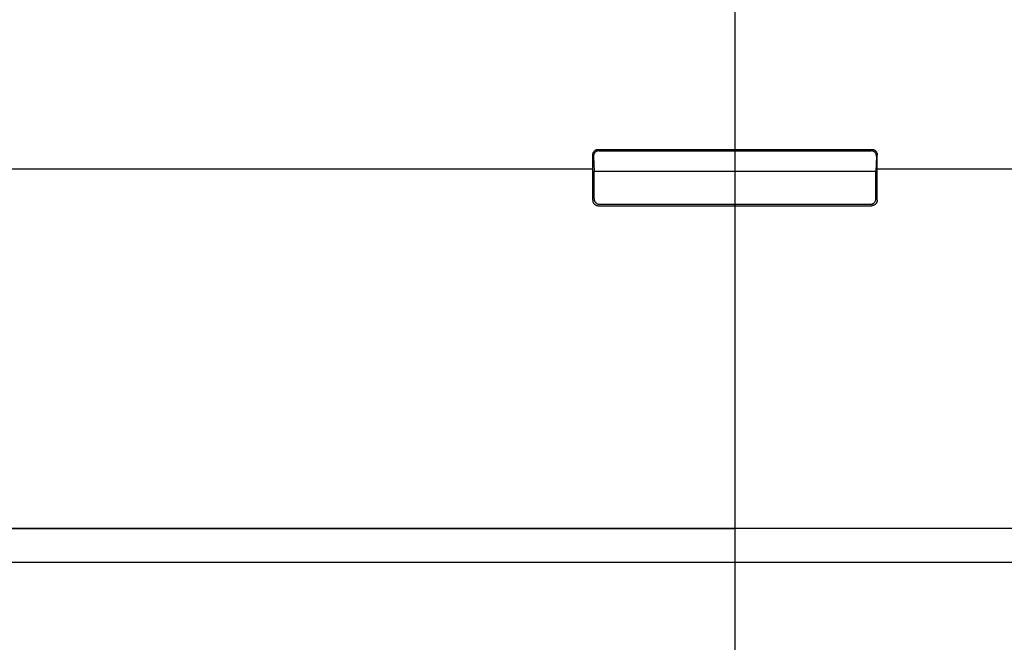
# Model space of a CAD drawing. Units: millimetres. Extents: x 0 to 426, y 0 to 300.
# Drawn here: x 79 to 96, y 192 to 204 of the extents above; entities that cross this region are included whole.
import ezdxf
from ezdxf.lldxf.tags import DXFTag

# ---------------------------------------------------------------- set-up
doc = ezdxf.new("R2010")
doc.units = ezdxf.units.MM
doc.layers.get('0').update_dxf_attribs({"linetype": 'CONTINUOUS'})
doc.layers.get('Defpoints').update_dxf_attribs({"linetype": 'CONTINUOUS'})
doc.layers.add('1', color=7, linetype='CONTINUOUS')
doc.layers.add('DV4_デフォルト', color=7, linetype='CONTINUOUS')
tags = doc.linetypes.add('CENTER2', pattern=[1.125, 0.75, -0.125, 0.125, -0.125]).pattern_tags.tags
tags[10:11] = [DXFTag(74, 4), DXFTag(75, 0), DXFTag(340, '0'), DXFTag(46, 0.0), DXFTag(50, 0.0), DXFTag(44, 0.0), DXFTag(45, 0.0)]
tags[8:9] = [DXFTag(74, 4), DXFTag(75, 0), DXFTag(340, '0'), DXFTag(46, 0.0), DXFTag(50, 0.0), DXFTag(44, 0.0), DXFTag(45, 0.0)]
tags[6:7] = [DXFTag(74, 4), DXFTag(75, 0), DXFTag(340, '0'), DXFTag(46, 0.0), DXFTag(50, 0.0), DXFTag(44, 0.0), DXFTag(45, 0.0)]
tags[4:5] = [DXFTag(74, 4), DXFTag(75, 0), DXFTag(340, '0'), DXFTag(46, 0.0), DXFTag(50, 0.0), DXFTag(44, 0.0), DXFTag(45, 0.0)]
tags = doc.linetypes.add('PHANTOM', pattern=[50.5, 18, -6.5, 6.5, -6.5, 6.5, -6.5]).pattern_tags.tags
tags[14:15] = [DXFTag(74, 4), DXFTag(75, 0), DXFTag(340, '0'), DXFTag(46, 0.0), DXFTag(50, 0.0), DXFTag(44, 0.0), DXFTag(45, 0.0)]
tags[12:13] = [DXFTag(74, 4), DXFTag(75, 0), DXFTag(340, '0'), DXFTag(46, 0.0), DXFTag(50, 0.0), DXFTag(44, 0.0), DXFTag(45, 0.0)]
tags[10:11] = [DXFTag(74, 4), DXFTag(75, 0), DXFTag(340, '0'), DXFTag(46, 0.0), DXFTag(50, 0.0), DXFTag(44, 0.0), DXFTag(45, 0.0)]
tags[8:9] = [DXFTag(74, 4), DXFTag(75, 0), DXFTag(340, '0'), DXFTag(46, 0.0), DXFTag(50, 0.0), DXFTag(44, 0.0), DXFTag(45, 0.0)]
tags[6:7] = [DXFTag(74, 4), DXFTag(75, 0), DXFTag(340, '0'), DXFTag(46, 0.0), DXFTag(50, 0.0), DXFTag(44, 0.0), DXFTag(45, 0.0)]
tags[4:5] = [DXFTag(74, 4), DXFTag(75, 0), DXFTag(340, '0'), DXFTag(46, 0.0), DXFTag(50, 0.0), DXFTag(44, 0.0), DXFTag(45, 0.0)]
doc.dimstyles.get("Standard").update_dxf_attribs({"dimtxt": 5, "dimasz": 1.2, "dimexe": 0.18, "dimexo": 0.0625, "dimgap": 0.15, "dimtad": 0, "dimdec": 4, "dimlfac": 2, "dimzin": 0, "dimdsep": 46, "dimtxsty": 'STANDARD', "dimcen": 0.09, "dimadec": 0, "dimazin": 0, "dimtfac": 1, "dimtdec": 4, "dimtofl": 0, "dimtmove": 1, "dimatfit": 3, "dimfxl": 1, "dimtolj": 1, "dimtzin": 0, "dimarcsym": 0})

# ---------------------------------------------------------------- blocks, each defined once
blk = doc.blocks.new('*D9')
at = {"layer": '1', "color": 1, "linetype": 'Continuous', "lineweight": -2}
for p, q in [((86.422, 261.866), (41.136, 261.866)), ((41.636, 171.591), (41.636, 260.866)), ((51.422, 170.591), (41.136, 170.591))]:
    blk.add_line(p, q, dxfattribs=at)
at = {"layer": '1', "color": 1, "linetype": 'Continuous'}
for points in [[(41.47, 260.866), (41.803, 260.866), (41.636, 261.866)], [(41.47, 171.591), (41.803, 171.591), (41.636, 170.591)]]:
    blk.add_solid(points, dxfattribs=at)
at = {"layer": 'Defpoints', "color": 0, "linetype": 'Continuous'}
for p in [(41.636, 261.866), (86.672, 261.866), (51.672, 170.591)]:
    blk.add_point(p, dxfattribs=at)
at = {"layer": '1', "color": 1, "linetype": 'Continuous', "insert": (40.136, 216.228), "char_height": 2, "attachment_point": 5, "rotation": 90, "line_spacing_factor": 1.152}
blk.add_mtext('\\A1;\\A1;(183)', dxfattribs=at)
blk = doc.blocks.new('_OPEN')
at = {"color": 0, "linetype": 'ByBlock'}
for p, q in [((-1, 0.166667), (0, 0)), ((-1, -0.166667), (0, 0)), ((0, 0), (-1, 0))]:
    blk.add_line(p, q, dxfattribs=at)
blk = doc.blocks.new('*D11')
at = {"layer": '1', "color": 1, "linetype": 'Continuous', "lineweight": -2}
for p, q in [((91.422, 261.866), (34.383, 261.866)), ((34.883, 170.341), (34.883, 260.866)), ((63.422, 169.341), (34.383, 169.341))]:
    blk.add_line(p, q, dxfattribs=at)
at = {"layer": '1', "color": 1, "linetype": 'Continuous'}
for points in [[(34.716, 260.866), (35.049, 260.866), (34.883, 261.866)], [(34.716, 170.341), (35.049, 170.341), (34.883, 169.341)]]:
    blk.add_solid(points, dxfattribs=at)
at = {"layer": 'Defpoints', "color": 0, "linetype": 'Continuous'}
for p in [(34.883, 261.866), (91.672, 261.866), (63.672, 169.341)]:
    blk.add_point(p, dxfattribs=at)
at = {"layer": '1', "color": 1, "linetype": 'Continuous', "insert": (33.383, 215.603), "char_height": 2, "attachment_point": 5, "rotation": 90, "line_spacing_factor": 1.152}
blk.add_mtext('\\A1;\\A1;186', dxfattribs=at)

msp = doc.modelspace()

# ---------------------------------------------------------------- linework, layer by layer
at = {"linetype": 'Continuous'}
for p, q in [((89.147, 200.871), (89.147, 201.116)), ((89.247, 201.216), (91.672, 201.216)), ((89.256, 201.191), (91.672, 201.191)), ((91.672, 201.216), (94.097, 201.216)), ((91.672, 201.191), (91.672, 201.216)), ((91.672, 201.191), (94.089, 201.191)), ((94.197, 200.872), (94.197, 201.116)), ((89.161, 201.087), (89.172, 200.832)), ((94.184, 201.087), (94.172, 200.832)), ((89.071, 200.871), (89.147, 200.871)), ((89.147, 200.779), (89.147, 200.871)), ((89.147, 200.316), (89.147, 200.779)), ((89.172, 200.832), (91.672, 200.832)), ((89.172, 200.34), (89.172, 200.832)), ((91.672, 200.832), (94.172, 200.832)), ((94.172, 200.34), (94.172, 200.832)), ((94.197, 200.872), (94.274, 200.872)), ((94.197, 200.779), (94.197, 200.872)), ((94.197, 200.316), (94.197, 200.779)), ((89.273, 200.241), (91.672, 200.241)), ((91.672, 200.241), (94.072, 200.241)), ((89.247, 200.216), (91.672, 200.216)), ((91.672, 200.216), (94.097, 200.216)), ((60.174, 193.891), (123.171, 193.891))]:
    msp.add_line(p, q, dxfattribs=at)
at = {"linetype": 'PHANTOM'}
msp.add_line((91.672, 194.496), (91.672, 194.491), dxfattribs=at)
at = {"linetype": 'Continuous'}
for centre, radius, start, end in [((84.537, 9846.346), 9645.476, 269.957024, 270.026931), ((98.816, 9782.207), 9581.337, 269.97284, 270.043215), ((88.744, 91550.599), 91356.103, 269.989265, 270.001837), ((94.601, 91547.566), 91353.069, 269.998163, 270.010735)]:
    msp.add_arc(centre, radius, start, end, dxfattribs=at)
for points, knots in [([(89.147, 201.116), (89.147, 201.123), (89.149, 201.138), (89.156, 201.157), (89.165, 201.174), (89.176, 201.187), (89.187, 201.197), (89.198, 201.204), (89.21, 201.21), (89.222, 201.213), (89.234, 201.216), (89.243, 201.216), (89.247, 201.216)], [0, 0, 0, 0, 0.0213095, 0.0432884, 0.0609026, 0.0793389, 0.0925767, 0.1063917, 0.1186197, 0.1311944, 0.1440241, 0.1569072, 0.1569072, 0.1569072, 0.1569072]), ([(89.256, 201.191), (89.252, 201.191), (89.243, 201.19), (89.231, 201.188), (89.22, 201.184), (89.208, 201.178), (89.197, 201.171), (89.186, 201.16), (89.176, 201.147), (89.167, 201.129), (89.161, 201.109), (89.161, 201.094), (89.161, 201.087)], [0, 0, 0, 0, 0.0124631, 0.0248614, 0.0369888, 0.0487758, 0.0632723, 0.0771231, 0.0953176, 0.1126864, 0.1354275, 0.1576516, 0.1576516, 0.1576516, 0.1576516]), ([(94.184, 201.087), (94.184, 201.092), (94.184, 201.103), (94.181, 201.118), (94.176, 201.134), (94.168, 201.148), (94.159, 201.161), (94.148, 201.171), (94.137, 201.178), (94.125, 201.184), (94.113, 201.188), (94.101, 201.19), (94.093, 201.191), (94.089, 201.191)], [0, 0, 0, 0, 0.0157496, 0.0317433, 0.0480516, 0.0641439, 0.0809626, 0.094542, 0.1087424, 0.120759, 0.1331285, 0.1453845, 0.1577018, 0.1577018, 0.1577018, 0.1577018]), ([(94.097, 201.216), (94.102, 201.216), (94.11, 201.216), (94.123, 201.213), (94.135, 201.209), (94.147, 201.204), (94.158, 201.196), (94.17, 201.185), (94.181, 201.171), (94.19, 201.154), (94.196, 201.136), (94.197, 201.123), (94.197, 201.116)], [0, 0, 0, 0, 0.0130276, 0.0259985, 0.0387724, 0.0511842, 0.0657568, 0.0796904, 0.099067, 0.1175701, 0.1375081, 0.1569176, 0.1569176, 0.1569176, 0.1569176]), ([(89.147, 200.316), (89.147, 200.311), (89.148, 200.3), (89.152, 200.283), (89.159, 200.268), (89.169, 200.254), (89.18, 200.242), (89.194, 200.231), (89.209, 200.223), (89.227, 200.218), (89.24, 200.216), (89.247, 200.216)], [0, 0, 0, 0, 0.0166287, 0.0332453, 0.0498274, 0.0664029, 0.0834327, 0.1004602, 0.1178439, 0.1352322, 0.1565866, 0.1565866, 0.1565866, 0.1565866]), ([(89.172, 200.34), (89.172, 200.335), (89.173, 200.324), (89.178, 200.307), (89.184, 200.292), (89.194, 200.278), (89.205, 200.266), (89.219, 200.256), (89.234, 200.248), (89.252, 200.242), (89.265, 200.241), (89.273, 200.241)], [0, 0, 0, 0, 0.016717, 0.033421, 0.0501084, 0.0667867, 0.0835339, 0.1002806, 0.1171707, 0.134069, 0.1566189, 0.1566189, 0.1566189, 0.1566189]), ([(94.072, 200.241), (94.078, 200.241), (94.089, 200.242), (94.106, 200.246), (94.121, 200.253), (94.136, 200.263), (94.148, 200.275), (94.158, 200.288), (94.166, 200.303), (94.171, 200.321), (94.172, 200.333), (94.172, 200.34)], [0, 0, 0, 0, 0.0170523, 0.0340926, 0.051126, 0.0681539, 0.0851313, 0.1021128, 0.118973, 0.1358448, 0.156622, 0.156622, 0.156622, 0.156622]), ([(94.197, 200.316), (94.197, 200.311), (94.196, 200.3), (94.192, 200.283), (94.185, 200.268), (94.176, 200.254), (94.164, 200.242), (94.151, 200.231), (94.135, 200.223), (94.117, 200.218), (94.104, 200.216), (94.097, 200.216)], [0, 0, 0, 0, 0.0166287, 0.0332453, 0.0498274, 0.0664029, 0.0834327, 0.1004602, 0.1178439, 0.1352322, 0.1565866, 0.1565866, 0.1565866, 0.1565866]), ([(70.818, 194.491), (70.909, 194.491), (71.09, 194.491), (71.363, 194.491), (71.639, 194.491), (71.916, 194.491), (72.196, 194.491), (72.478, 194.491), (72.763, 194.491), (73.05, 194.491), (73.339, 194.491), (73.63, 194.491), (73.924, 194.491), (74.219, 194.491), (74.517, 194.491), (74.817, 194.491), (75.12, 194.491), (75.425, 194.491), (75.732, 194.491), (76.041, 194.491), (76.352, 194.491), (76.664, 194.491), (76.979, 194.491), (77.295, 194.491), (77.614, 194.491), (77.934, 194.491), (78.256, 194.491), (78.58, 194.491), (78.905, 194.491), (79.231, 194.491), (79.559, 194.491), (79.889, 194.491), (80.221, 194.491), (80.554, 194.491), (80.889, 194.491), (81.224, 194.491), (81.561, 194.491), (81.899, 194.491), (82.238, 194.491), (82.579, 194.491), (82.921, 194.491), (83.264, 194.491), (83.608, 194.491), (83.953, 194.491), (84.299, 194.491), (84.646, 194.491), (84.993, 194.491), (85.341, 194.491), (85.691, 194.491), (86.041, 194.491), (86.393, 194.491), (86.762, 194.491), (87.151, 194.491), (87.558, 194.491), (87.966, 194.491), (88.375, 194.491), (88.784, 194.491), (89.194, 194.491), (89.606, 194.491), (90.019, 194.491), (90.432, 194.491), (90.845, 194.491), (91.259, 194.491), (91.534, 194.491), (91.672, 194.491)], [0, 0, 0, 0, 0.27113, 0.544392, 0.819855, 1.097503, 1.377338, 1.659363, 1.944081, 2.23105, 2.520262, 2.811708, 3.104945, 3.40045, 3.698202, 3.998178, 4.301055, 4.60616, 4.913385, 5.222623, 5.53316, 5.845648, 6.160026, 6.476234, 6.794895, 7.115353, 7.437546, 7.761414, 8.086279, 8.412771, 8.740832, 9.070398, 9.402124, 9.735324, 10.069935, 10.405895, 10.742498, 11.0804, 11.419535, 11.759838, 12.10198, 12.44525, 12.789582, 13.134911, 13.480511, 13.82706, 14.174492, 14.522741, 14.872489, 15.223013, 15.574248, 15.926126, 16.332551, 16.739802, 17.147779, 17.556378, 17.965498, 18.375036, 18.787499, 19.200387, 19.613592, 20.02701, 20.440534, 20.854058, 20.854058, 20.854058, 20.854058]), ([(112.526, 194.491), (112.436, 194.491), (112.254, 194.491), (111.981, 194.491), (111.706, 194.491), (111.428, 194.491), (111.148, 194.491), (110.866, 194.491), (110.581, 194.491), (110.294, 194.491), (110.005, 194.491), (109.714, 194.491), (109.421, 194.491), (109.125, 194.491), (108.827, 194.491), (108.527, 194.491), (108.224, 194.491), (107.919, 194.491), (107.612, 194.491), (107.303, 194.491), (106.992, 194.491), (106.68, 194.491), (106.366, 194.491), (106.049, 194.491), (105.731, 194.491), (105.41, 194.491), (105.088, 194.491), (104.765, 194.491), (104.439, 194.491), (104.113, 194.491), (103.785, 194.491), (103.455, 194.491), (103.124, 194.491), (102.79, 194.491), (102.456, 194.491), (102.12, 194.491), (101.783, 194.491), (101.445, 194.491), (101.106, 194.491), (100.766, 194.491), (100.424, 194.491), (100.081, 194.491), (99.736, 194.491), (99.391, 194.491), (99.045, 194.491), (98.699, 194.491), (98.352, 194.491), (98.003, 194.491), (97.654, 194.491), (97.303, 194.491), (96.952, 194.491), (96.582, 194.491), (96.193, 194.491), (95.786, 194.491), (95.378, 194.491), (94.97, 194.491), (94.561, 194.491), (94.15, 194.491), (93.739, 194.491), (93.326, 194.491), (92.913, 194.491), (92.499, 194.491), (92.086, 194.491), (91.81, 194.491), (91.672, 194.491)], [0, 0, 0, 0, 0.27113, 0.544392, 0.819855, 1.097503, 1.377338, 1.659363, 1.944081, 2.23105, 2.520262, 2.811708, 3.104945, 3.40045, 3.698202, 3.998178, 4.301055, 4.60616, 4.913385, 5.222623, 5.53316, 5.845648, 6.160026, 6.476234, 6.794895, 7.115353, 7.437546, 7.761414, 8.086279, 8.412772, 8.740832, 9.070398, 9.402124, 9.735324, 10.069936, 10.405895, 10.742499, 11.0804, 11.419535, 11.759838, 12.10198, 12.44525, 12.789582, 13.134911, 13.480512, 13.827061, 14.174492, 14.522741, 14.872489, 15.223014, 15.574248, 15.926127, 16.332551, 16.739802, 17.147778, 17.556377, 17.965496, 18.375033, 18.787497, 19.200384, 19.613589, 20.027006, 20.44053, 20.854054, 20.854054, 20.854054, 20.854054])]:
    msp.add_open_spline(points, degree=3, knots=knots, dxfattribs=at)
at = {"layer": 'DV4_デフォルト', "color": 7, "linetype": 'CENTER2', "ltscale": 25.4}
msp.add_line((91.672, 263.337), (91.672, 166.834), dxfattribs=at)

# ---------------------------------------------------------------- dimensions: what is measured, and where the dimension line sits
at = {"layer": '1', "color": 1, "linetype": 'Continuous'}
for base, p1, p2, text, picture, middle in [((34.883, 261.866), (63.672, 169.341), (91.672, 261.866), '\\A1;186', '*D11', (34.883, 215.603)), ((41.636, 261.866), (51.672, 170.591), (86.672, 261.866), '\\A1;(<>)', '*D9', (41.636, 216.228))]:
    dim = msp.add_linear_dim(base=base, p1=p1, p2=p2, angle=90, text=text, dimstyle='STANDARD', override={"dimtxt": 2, "dimasz": 1, "dimexe": 0.5, "dimexo": 0.25, "dimgap": 0.5, "dimtad": 1, "dimdec": 0, "dimzin": 8, "dimblk1": 'OPEN', "dimblk2": 'OPEN', "dimclrd": 1, "dimclre": 1, "dimclrt": 1, "dimtm": -0.005, "dimtdec": 2}, dxfattribs=at)
    dim.commit()
    dim.dimension.update_dxf_attribs({"geometry": picture, "text_midpoint": middle, "dimtype": 160})

doc.saveas('drawing.dxf')
